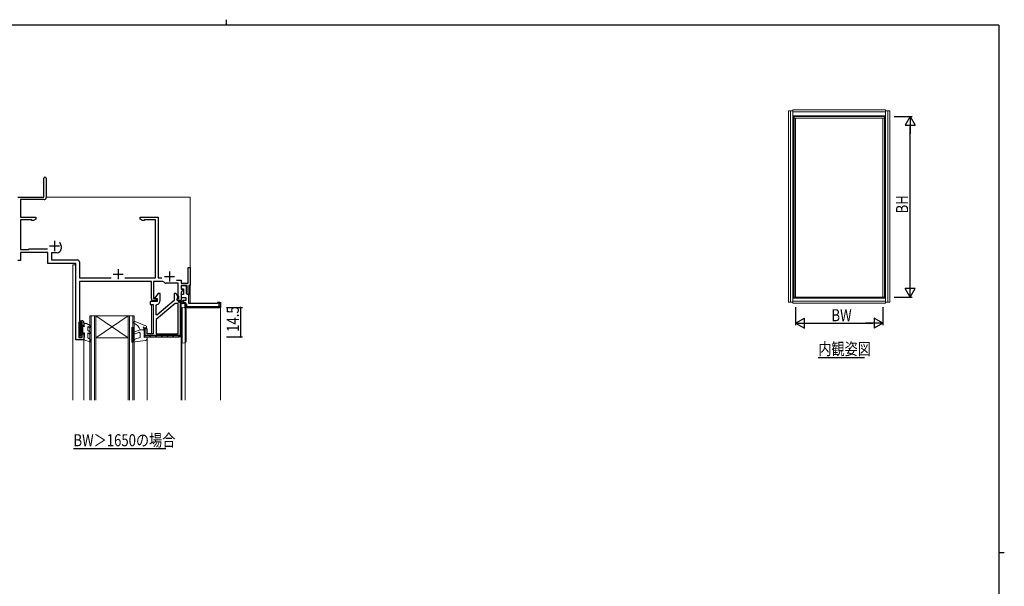
# Model space of a CAD drawing. Extents: x 0 to 793, y 0 to 564.
# Drawn here: x 285 to 776, y 282 to 564 of the extents above; entities that cross this region are included whole.
import ezdxf

# ---------------------------------------------------------------- set-up
doc = ezdxf.new("R2010")
doc.units = 0
for name, color, linetype in [('USER1', 3, 'CONTINUOUS'), ('YKK_11', 7, 'CONTINUOUS'), ('YKK_12', 2, 'CONTINUOUS'), ('YKK_13', 4, 'CONTINUOUS'), ('YKK_A1', 4, 'CONTINUOUS'), ('YKK_D', 6, 'CONTINUOUS'), ('YKK_ZWAK', 7, 'CONTINUOUS')]:
    doc.layers.add(name, color=color, linetype=linetype)
doc.styles.get("Standard").update_dxf_attribs({"font": 'ROMANS.SHX', "bigfont": 'EXTFONT.SHX'})

# ---------------------------------------------------------------- blocks, each defined once
blk = doc.blocks.new('A201')
at = {"layer": 'YKK_ZWAK', "color": 254, "linetype": 'Continuous'}
for p, q in [((571, 410), (21, 410)), ((571, 410), (571, 35)), ((571, 222.5), (573, 222.5))]:
    blk.add_line(p, q, dxfattribs=at)
at = {"layer": 'YKK_ZWAK', "color": 8, "linetype": 'Continuous'}
blk.add_line((296.01, 412), (296.01, 410), dxfattribs=at)

msp = doc.modelspace()

# ---------------------------------------------------------------- linework, layer by layer
at = {"layer": 'YKK_11', "color": 7, "linetype": 'Continuous', "lineweight": 30, "ltscale": 0.5}
for p, q in [((297.01, 475.83), (297.01, 485.23)), ((298.21, 485.23), (298.21, 475.63)), ((284.01, 475.83), (297.01, 475.83)), ((285.41, 474.63), (285.41, 465.83)), ((297.21, 474.63), (285.41, 474.63)), ((285.41, 465.83), (293.01, 465.83)), ((285.41, 464.63), (285.41, 449.73)), ((291.01, 464.63), (285.41, 464.63)), ((291.01, 464.2), (291.01, 464.63)), ((291.92, 464.2), (291.01, 464.2)), ((293.01, 464.83), (291.92, 464.2)), ((293.01, 465.83), (293.01, 464.83)), ((345.01, 465.83), (354.01, 465.83)), ((345.01, 464.83), (345.01, 465.83)), ((346.1, 464.2), (345.01, 464.83)), ((347.01, 464.2), (346.1, 464.2)), ((347.01, 464.63), (347.01, 464.2)), ((352.71, 464.63), (347.01, 464.63)), ((352.71, 435.63), (352.71, 464.63)), ((354.01, 465.83), (354.01, 435.63)), ((299.91, 451.53), (304.91, 451.53)), ((302.41, 454.03), (302.41, 449.03)), ((305.61, 451.53), (305.61, 450.13)), ((285.41, 449.73), (289.41, 449.73)), ((285.41, 448.33), (285.41, 444.33)), ((299.01, 448.33), (285.41, 448.33)), ((289.41, 449.73), (289.81, 450.13)), ((289.81, 450.13), (298.82, 450.13)), ((299.01, 442.83), (299.01, 448.33)), ((300.81, 448.13), (300.81, 444.63)), ((303.61, 448.13), (300.81, 448.13)), ((285.41, 444.33), (284.01, 444.33)), ((313.01, 442.83), (299.01, 442.83)), ((300.81, 444.63), (313.81, 444.63)), ((313.01, 404.83), (313.01, 442.83)), ((314.81, 443.63), (314.81, 435.63)), ((331.51, 437.53), (336.51, 437.53)), ((334.01, 440.03), (334.01, 435.03)), ((359.61, 438.83), (359.61, 433.83)), ((369.01, 440.83), (370.01, 440.83)), ((369.01, 433.03), (369.01, 440.83)), ((370.01, 440.83), (370.01, 431.83)), ((314.81, 435.63), (330.58, 435.63)), ((314.81, 433.83), (314.81, 414.33)), ((350.61, 433.83), (314.81, 433.83)), ((337.43, 435.63), (352.71, 435.63)), ((350.61, 425.33), (350.61, 433.83)), ((351.71, 433.83), (351.71, 425.43)), ((356.29, 433.83), (351.71, 433.83)), ((354.01, 435.63), (355.91, 435.63)), ((357.22, 433.32), (357, 433.53)), ((357.11, 436.33), (362.11, 436.33)), ((363.91, 433.03), (357.92, 433.03)), ((363.07, 434.53), (365.51, 434.53)), ((363.91, 426.83), (363.91, 433.03)), ((365.51, 434.53), (365.51, 433.03)), ((365.51, 433.03), (369.01, 433.03)), ((365.51, 431.83), (365.51, 430.23)), ((368.51, 431.83), (365.51, 431.83)), ((368.51, 427.93), (368.51, 431.83)), ((369.31, 431.83), (369.31, 427.33)), ((370.01, 431.83), (369.31, 431.83)), ((354.01, 427.83), (352.29, 425.67)), ((355.01, 427.83), (354.01, 427.83)), ((355.01, 424.33), (355.01, 427.83)), ((361.91, 427.83), (361.91, 424.33)), ((362.91, 427.83), (361.91, 427.83)), ((363.84, 426.17), (362.91, 427.83)), ((364.31, 426.43), (363.91, 426.83)), ((365.51, 430.23), (365.81, 429.93)), ((366.07, 429.48), (365.51, 428.51)), ((365.51, 428.51), (365.51, 424.33)), ((365.81, 429.93), (366.07, 429.48)), ((368.39, 427.69), (368.51, 427.93)), ((368.51, 427.33), (368.39, 427.69)), ((369.31, 427.33), (368.51, 427.33)), ((350.01, 423.83), (350.01, 422.33)), ((353.51, 423.83), (350.01, 423.83)), ((350.01, 422.33), (351.51, 422.33)), ((351.51, 422.33), (351.51, 407.83)), ((352.79, 424.33), (351.61, 424.33)), ((351.71, 425.43), (353.04, 425.43)), ((352.29, 425.67), (352.4, 425.43)), ((352.4, 425.43), (353.51, 425.43)), ((353.23, 425.09), (352.79, 424.33)), ((362.45, 422.83), (353.01, 414.9)), ((353.01, 421.88), (353.41, 422.37)), ((353.04, 425.43), (353.23, 425.09)), ((361.91, 424.33), (353.36, 417.15)), ((353.51, 425.43), (353.51, 423.83)), ((364.01, 422.83), (362.45, 422.83)), ((363.39, 425.09), (363.58, 425.43)), ((363.82, 424.33), (363.39, 425.09)), ((363.41, 425.06), (363.66, 425.49)), ((363.41, 424.33), (363.41, 425.06)), ((364.51, 424.33), (363.41, 424.33)), ((363.58, 425.43), (364.31, 425.43)), ((363.66, 425.49), (363.84, 426.17)), ((365.51, 424.33), (363.82, 424.33)), ((364.01, 424.33), (364.01, 423.73)), ((364.51, 424.33), (364.01, 424.33)), ((364.01, 423.73), (364.91, 423.73)), ((364.01, 407.83), (364.01, 422.83)), ((364.01, 407.83), (364.01, 422.83)), ((364.31, 425.43), (364.31, 426.43)), ((364.91, 423.73), (364.91, 406.93)), ((365.51, 407.33), (365.51, 423.33)), ((365.51, 407.33), (365.51, 423.33)), ((353.01, 417.31), (353.01, 421.88)), ((353.36, 417.15), (353.01, 417.31)), ((314.51, 413.53), (314.51, 406.03)), ((316.21, 413.53), (314.51, 413.53)), ((314.81, 414.33), (316.01, 414.33)), ((316.21, 411.83), (316.21, 413.53)), ((317.01, 413.33), (317.01, 411.83)), ((353.01, 414.9), (353.01, 407.83)), ((317.01, 411.83), (316.21, 411.83)), ((316.21, 407.83), (317.01, 407.83)), ((316.21, 406.03), (316.21, 407.83)), ((317.01, 407.83), (317.01, 404.83)), ((347.01, 410.33), (347.01, 406.33)), ((347.61, 410.33), (347.01, 410.33)), ((347.01, 410.33), (347.01, 406.33)), ((348.51, 410.33), (347.01, 410.33)), ((347.61, 406.93), (347.61, 410.33)), ((348.51, 407.83), (348.51, 410.33)), ((351.51, 407.83), (348.51, 407.83)), ((353.01, 407.83), (364.01, 407.83)), ((317.01, 404.83), (313.01, 404.83)), ((314.51, 406.03), (316.21, 406.03)), ((347.01, 406.33), (364.51, 406.33)), ((347.01, 406.33), (364.51, 406.33)), ((364.91, 406.93), (347.61, 406.93))]:
    msp.add_line(p, q, dxfattribs=at)
at = {"layer": 'YKK_11', "color": 7, "linetype": 'Continuous', "lineweight": 30}
for p, q in [((365.51, 431.73), (365.51, 430.23)), ((367.61, 431.73), (365.51, 431.73)), ((368.11, 431.23), (367.61, 431.73)), ((365.51, 430.23), (366.61, 430.23)), ((365.51, 427.33), (365.51, 425.83)), ((366.61, 427.33), (365.51, 427.33)), ((366.61, 430.23), (366.61, 427.33)), ((368.11, 427.83), (368.11, 431.23)), ((368.11, 427.83), (368.11, 431.23)), ((368.61, 427.33), (368.11, 427.83)), ((369.01, 427.33), (368.61, 427.33)), ((369.31, 427.03), (369.01, 427.33)), ((369.31, 422.83), (369.31, 427.03)), ((365.51, 425.83), (367.81, 425.83)), ((365.81, 423.83), (366.31, 424.33)), ((365.81, 422.83), (365.81, 423.83)), ((367.51, 422.83), (365.81, 422.83)), ((366.31, 424.33), (366.41, 424.33)), ((366.31, 424.33), (366.41, 424.33)), ((367.81, 424.33), (366.31, 424.33)), ((366.41, 424.33), (366.41, 423.43)), ((366.41, 423.43), (367.01, 423.43)), ((367.51, 420.83), (367.51, 422.83)), ((367.51, 422.33), (367.51, 420.83)), ((367.81, 425.83), (367.81, 424.33)), ((368.11, 422.33), (368.11, 421.43)), ((383.51, 422.83), (369.31, 422.83)), ((383.51, 423.33), (383.51, 422.83)), ((384.71, 423.33), (383.51, 423.33)), ((384.41, 423.33), (385.01, 423.33)), ((384.41, 421.43), (384.41, 423.33)), ((385.01, 423.33), (385.01, 420.83)), ((367.51, 420.83), (384.51, 420.83)), ((385.01, 420.83), (367.51, 420.83)), ((368.11, 421.43), (384.41, 421.43))]:
    msp.add_line(p, q, dxfattribs=at)
at = {"layer": 'YKK_11', "color": 7}
for p, q in [((364.41, 423.73), (364.92, 424.24)), ((364.91, 421.4), (365.51, 422)), ((365.81, 423.47), (366.45, 422.83)), ((366.36, 424.33), (366.41, 424.28)), ((367.3, 423.39), (368.07, 422.62)), ((384.41, 423.25), (385.01, 422.65)), ((364.91, 418.57), (365.51, 419.17)), ((367.51, 421.77), (368.45, 420.83)), ((369.26, 421.43), (369.86, 420.83)), ((370.68, 421.43), (371.28, 420.83)), ((372.09, 421.43), (372.69, 420.83)), ((373.51, 421.43), (374.11, 420.83)), ((374.92, 421.43), (375.52, 420.83)), ((376.33, 421.43), (376.93, 420.83)), ((377.75, 421.43), (378.35, 420.83)), ((379.16, 421.43), (379.76, 420.83)), ((380.58, 421.43), (381.18, 420.83)), ((381.99, 421.43), (382.59, 420.83)), ((383.41, 421.43), (384.01, 420.83)), ((384.41, 421.84), (385, 421.24)), ((364.91, 415.74), (365.51, 416.34)), ((364.91, 412.91), (365.51, 413.51)), ((347.01, 409.16), (347.61, 409.76)), ((364.9, 407.25), (365.51, 407.86)), ((364.91, 410.08), (365.51, 410.68)), ((347.16, 406.47), (347.61, 406.93)), ((349.84, 406.33), (350.44, 406.93)), ((352.67, 406.33), (353.27, 406.93)), ((355.49, 406.33), (356.09, 406.93)), ((358.32, 406.33), (358.92, 406.93)), ((361.15, 406.33), (361.75, 406.93)), ((363.98, 406.33), (364.59, 406.93))]:
    msp.add_line(p, q, dxfattribs=at)
at = {"layer": 'YKK_11', "color": 7, "linetype": 'Continuous', "lineweight": 30, "ltscale": 0.5}
for centre, radius, start, end in [((297.61, 485.23), 0.6, 360, 180), ((297.21, 475.63), 1, 270, 360), ((302.41, 451.53), 3.2, 0, 38.3665), ((303.61, 450.13), 2, 270, 360), ((313.81, 443.63), 1, 0, 90), ((356.29, 432.83), 1, 45, 90), ((357.92, 434.03), 1, 225, 270), ((351.61, 425.33), 1, 180, 270), ((353.01, 424.33), 2, 281.537, 360), ((364.51, 423.33), 1, 0, 90), ((364.51, 423.33), 1, 0, 90), ((316.01, 413.33), 1, 0, 90), ((364.51, 407.33), 1, 270, 360), ((364.51, 407.33), 1, 270, 360), ((364.51, 407.33), 1, 270, 360), ((364.51, 407.33), 1, 270, 360)]:
    msp.add_arc(centre, radius, start, end, dxfattribs=at)
at = {"layer": 'YKK_11', "color": 7, "linetype": 'Continuous', "lineweight": 30}
msp.add_arc((367.01, 422.33), 1.1, 0, 90, dxfattribs=at)
at = {"layer": 'YKK_12', "color": 2, "linetype": 'Continuous', "lineweight": 13}
for p, q in [((298.21, 475.83), (370.01, 475.83)), ((313.01, 404.83), (313.01, 442.13)), ((353.21, 424.33), (350.61, 424.33)), ((353.21, 424.33), (350.61, 424.33)), ((350.61, 424.33), (350.61, 423.83)), ((350.61, 422.33), (350.61, 407.83)), ((353.21, 423.87), (353.21, 424.33)), ((365.81, 420.83), (365.81, 420.83)), ((367.01, 420.83), (385.01, 420.83)), ((367.51, 420.83), (367.51, 374.83)), ((385.01, 420.83), (385.01, 374.83)), ((317.01, 404.83), (313.01, 404.83)), ((348.51, 406.33), (365.51, 406.33)), ((348.51, 406.02), (348.51, 374.83)), ((365.51, 374.83), (365.51, 406.33)), ((365.81, 374.83), (365.81, 403.87))]:
    msp.add_line(p, q, dxfattribs=at)
at = {"layer": 'YKK_12', "color": 2, "linetype": 'Continuous', "lineweight": 13, "ltscale": 0.5}
for p, q in [((370.01, 475.83), (370.01, 422.83)), ((313.01, 442.13), (311.51, 442.13)), ((311.51, 442.13), (311.51, 374.83)), ((313.01, 442.13), (311.51, 442.13)), ((320.01, 416.83), (342.01, 416.83)), ((320.01, 374.83), (320.01, 416.83)), ((320.71, 374.83), (320.71, 416.83)), ((322.31, 374.83), (322.31, 416.83)), ((323.01, 416.83), (339.01, 405.83)), ((323.01, 405.83), (339.01, 416.83)), ((323.01, 374.83), (323.01, 416.83)), ((339.01, 374.83), (339.01, 416.83)), ((339.71, 374.83), (339.71, 416.83)), ((341.31, 374.83), (341.31, 416.83)), ((342.01, 374.83), (342.01, 416.83)), ((317.01, 374.83), (317.01, 404.83)), ((339.01, 405.83), (323.01, 405.83))]:
    msp.add_line(p, q, dxfattribs=at)
at = {"layer": 'YKK_12', "color": 2, "linetype": 'Continuous', "lineweight": -3}
for p, q in [((682.93, 396.09), (705.97, 396.09)), ((311.81, 350.63), (357.89, 350.63))]:
    msp.add_line(p, q, dxfattribs=at)
at = {"layer": 'YKK_13', "color": 4, "linetype": 'Continuous', "lineweight": 13}
for p, q in [((365.51, 420.82), (366.01, 420.83)), ((365.51, 420.82), (365.51, 420.82)), ((366.01, 420.83), (367.13, 420.69)), ((366.01, 419.83), (366.01, 420.83)), ((366.01, 404.22), (366.01, 419.83)), ((368.01, 419.7), (368.01, 404.36)), ((314.61, 413.03), (315.71, 413.03)), ((314.61, 406.63), (314.61, 413.03)), ((314.61, 412.71), (315.71, 411.61)), ((315, 413.03), (315.71, 412.32)), ((315.71, 411.43), (315.71, 413.03)), ((317.01, 411.95), (317.01, 412.93)), ((317.01, 412.93), (318.31, 412.93)), ((320.26, 411.8), (318.31, 412.93)), ((314.61, 412.01), (316.51, 410.11)), ((314.61, 411.3), (316.51, 409.4)), ((314.61, 410.59), (316.51, 408.69)), ((314.61, 409.88), (316.27, 408.23)), ((314.61, 409.18), (315.71, 408.08)), ((314.61, 408.47), (315.71, 407.37)), ((314.61, 407.76), (315.71, 406.66)), ((315.71, 411.43), (317.31, 411.43)), ((315.71, 406.63), (315.71, 408.23)), ((315.71, 408.23), (317.31, 408.23)), ((315.89, 411.43), (316.51, 410.81)), ((316.51, 408.23), (316.51, 411.43)), ((317.01, 411.95), (317.31, 411.43)), ((317.31, 406.35), (317.31, 408.23)), ((319.01, 411.37), (319.76, 410.94)), ((319.01, 409.38), (319.01, 411.37)), ((320.26, 408.66), (319.01, 409.38)), ((319.01, 408.23), (319.76, 407.79)), ((319.01, 405.83), (319.01, 408.23)), ((314.61, 407.06), (315.04, 406.63)), ((315.71, 406.63), (314.61, 406.63)), ((317.01, 405.83), (317.31, 406.35)), ((317.01, 404.83), (317.01, 405.83)), ((317.01, 404.83), (320.12, 403.84)), ((319.01, 405.83), (319.98, 405.13)), ((320.47, 404.28), (319.98, 405.13)), ((365.51, 406.33), (364.51, 406.33)), ((365.37, 406.83), (365.51, 406.83)), ((365.51, 403.23), (365.51, 406.83)), ((366.01, 403.23), (365.51, 403.23)), ((365.51, 403.23), (365.51, 403.23)), ((366.01, 403.23), (366.01, 404.22)), ((367.13, 403.36), (366.01, 403.23))]:
    msp.add_line(p, q, dxfattribs=at)
at = {"layer": 'YKK_13', "color": 4, "linetype": 'Continuous', "lineweight": 13, "ltscale": 0.5}
for p, q in [((348.21, 411.62), (342.5, 413.99)), ((340.81, 410.62), (340.81, 403.92)), ((341.51, 410.92), (341.11, 410.92)), ((341.81, 404.01), (341.81, 410.62)), ((345.01, 409.82), (342.14, 408.78)), ((342.48, 407.84), (344.34, 408.52)), ((345.01, 409.82), (347.01, 409.82)), ((345.01, 406.02), (345.01, 408.05)), ((348.21, 410.82), (346.51, 411.32)), ((347.01, 409.82), (346.51, 411.32)), ((347.01, 406.02), (347.01, 409.82)), ((348.21, 411.62), (348.21, 410.82)), ((341.15, 403.63), (347.63, 404.42)), ((341.81, 404.01), (342.43, 405.08)), ((342.43, 405.08), (345.01, 406.02)), ((347.01, 406.02), (348.13, 406.31)), ((348.51, 405.41), (348.51, 406.02))]:
    msp.add_line(p, q, dxfattribs=at)
at = {"layer": 'YKK_13', "color": 4, "linetype": 'Continuous', "lineweight": 13}
for centre, radius, start, end in [((367.01, 419.7), 1, 0, 83), ((320.01, 411.37), 0.5, 240, 60), ((320.01, 408.23), 0.5, 240, 60), ((320.21, 404.13), 0.3, 252.4101, 30.0042), ((367.01, 404.36), 1, 277, 0)]:
    msp.add_arc(centre, radius, start, end, dxfattribs=at)
at = {"layer": 'YKK_13', "color": 4, "linetype": 'Continuous', "lineweight": 13, "ltscale": 0.5}
for centre, radius, start, end in [((342.31, 413.52), 0.5, 67.5228, 247.4917), ((340.2, 408.44), 5, 16.0339, 67.4917), ((341.11, 410.62), 0.3, 90, 180), ((341.51, 410.62), 0.3, 0, 90), ((342.31, 408.31), 0.5, 110, 290), ((344.51, 408.05), 0.5, 0, 110), ((341.11, 403.92), 0.3, 180, 276.9513), ((347.51, 405.41), 1, 276.9513, 0), ((348.21, 406.02), 0.3, 0, 104.4775)]:
    msp.add_arc(centre, radius, start, end, dxfattribs=at)
at = {"layer": 'YKK_A1', "color": 4, "linetype": 'Continuous', "lineweight": 13}
for p, q in [((668.04, 518.81), (670.29, 518.81)), ((668.04, 518.81), (668.04, 423.56)), ((669.04, 518.81), (669.04, 423.56)), ((670.22, 518.81), (670.22, 423.56)), ((670.29, 519.31), (716.39, 519.31)), ((670.29, 519.31), (670.29, 516.06)), ((670.29, 518.31), (716.39, 518.31)), ((670.29, 516.39), (716.39, 516.39)), ((670.29, 516.06), (670.52, 516.06)), ((670.34, 516.19), (716.34, 516.19)), ((670.34, 516.19), (670.34, 516.06)), ((670.34, 516.06), (716.34, 516.06)), ((670.52, 516.06), (670.52, 426.46)), ((670.72, 426.06), (670.72, 516.06)), ((670.84, 426.06), (670.84, 516.06)), ((670.84, 515.21), (715.84, 515.21)), ((671.57, 515.21), (671.57, 426.06)), ((671.64, 515.21), (671.64, 426.06)), ((715.04, 515.21), (715.04, 426.06)), ((715.12, 515.21), (715.12, 426.06)), ((715.84, 426.06), (715.84, 516.06)), ((715.97, 426.06), (715.97, 516.06)), ((716.39, 516.06), (716.17, 516.06)), ((716.17, 516.06), (716.17, 426.46)), ((716.34, 516.19), (716.34, 516.06)), ((716.39, 519.31), (716.39, 516.06)), ((718.64, 518.81), (716.39, 518.81)), ((716.47, 518.81), (716.47, 423.56)), ((717.64, 518.81), (717.64, 423.56)), ((718.64, 518.81), (718.64, 423.56)), ((670.29, 423.56), (668.04, 423.56)), ((670.52, 426.46), (670.29, 426.46)), ((670.29, 426.46), (670.29, 423.06)), ((670.29, 425.76), (670.34, 425.76)), ((670.29, 424.06), (716.39, 424.06)), ((670.29, 423.06), (716.39, 423.06)), ((670.34, 426.06), (716.34, 426.06)), ((670.34, 426.06), (670.34, 425.52)), ((670.34, 425.94), (716.34, 425.94)), ((670.34, 425.52), (716.34, 425.52)), ((716.17, 426.46), (716.39, 426.46)), ((716.34, 426.06), (716.34, 425.52)), ((716.39, 425.76), (716.34, 425.76)), ((716.39, 426.46), (716.39, 423.06)), ((716.39, 423.56), (718.64, 423.56))]:
    msp.add_line(p, q, dxfattribs=at)
at = {"layer": 'YKK_D', "color": 6, "linetype": 'Continuous'}
for p, q in [((720.64, 516.06), (729.69, 516.05)), ((728.65, 431.05), (728.69, 511.05)), ((720.64, 426.06), (729.64, 426.05)), ((388.01, 420.83), (396.01, 420.83)), ((395.01, 420.83), (395.01, 406.33)), ((671.64, 421.06), (671.64, 412.06)), ((715.04, 421.06), (715.04, 412.06)), ((676.64, 413.06), (710.04, 413.06)), ((388.01, 406.33), (396.01, 406.33))]:
    msp.add_line(p, q, dxfattribs=at)
at = {"layer": 'YKK_D', "color": 6, "lineweight": -2}
for p, q in [((728.69, 516.05), (726.19, 511.73)), ((728.69, 516.05), (728.69, 507.39)), ((728.69, 516.05), (731.19, 511.72)), ((726.19, 511.73), (731.19, 511.72)), ((728.64, 426.05), (728.65, 434.71)), ((731.14, 430.38), (726.14, 430.39)), ((728.64, 426.05), (726.14, 430.39)), ((728.64, 426.05), (731.14, 430.38)), ((671.64, 413.06), (675.97, 415.56)), ((671.64, 413.06), (680.3, 413.06)), ((671.64, 413.06), (675.97, 410.56)), ((675.97, 410.56), (675.97, 415.56)), ((715.04, 413.06), (706.38, 413.06)), ((710.71, 415.56), (710.71, 410.56)), ((715.04, 413.06), (710.71, 415.56)), ((715.04, 413.06), (710.71, 410.56))]:
    msp.add_line(p, q, dxfattribs=at)
at = {"layer": 'YKK_D', "color": 6, "linetype": 'ByBlock', "const_width": 0.85}
for points in [[(395.01, 420.72, 1), (395.01, 420.93, 1)], [(395.01, 406.43, 1), (395.01, 406.22, 1)]]:
    msp.add_lwpolyline(points, format="xyb", close=True, dxfattribs=at)

# ---------------------------------------------------------------- block references
at = {"layer": 'YKK_ZWAK', "xscale": 1.4, "yscale": 1.4, "zscale": 1.4}
msp.add_blockref('A201', (-26.6, -12.6), dxfattribs=at)

# ---------------------------------------------------------------- texts
at = {"layer": 'USER1', "color": 3, "linetype": 'Continuous', "lineweight": 13, "width": 0.8}
for s, p in [('内観姿図', (682.93, 397.29)), ('BW＞1650の場合', (311.81, 351.83))]:
    msp.add_text(s, height=6, dxfattribs=at).set_placement(p)
at = {"layer": 'YKK_D', "color": 6, "width": 0.8}
for s, rotation, p in [('BH', 89.9682, (727.67, 467.74)), ('14.5', 90, (394.21, 408.78))]:
    msp.add_text(s, height=6, rotation=rotation, dxfattribs=at).set_placement(p)
msp.add_text('BW', height=6, dxfattribs=at).set_placement((689.48, 414.06))

doc.saveas('drawing.dxf')
